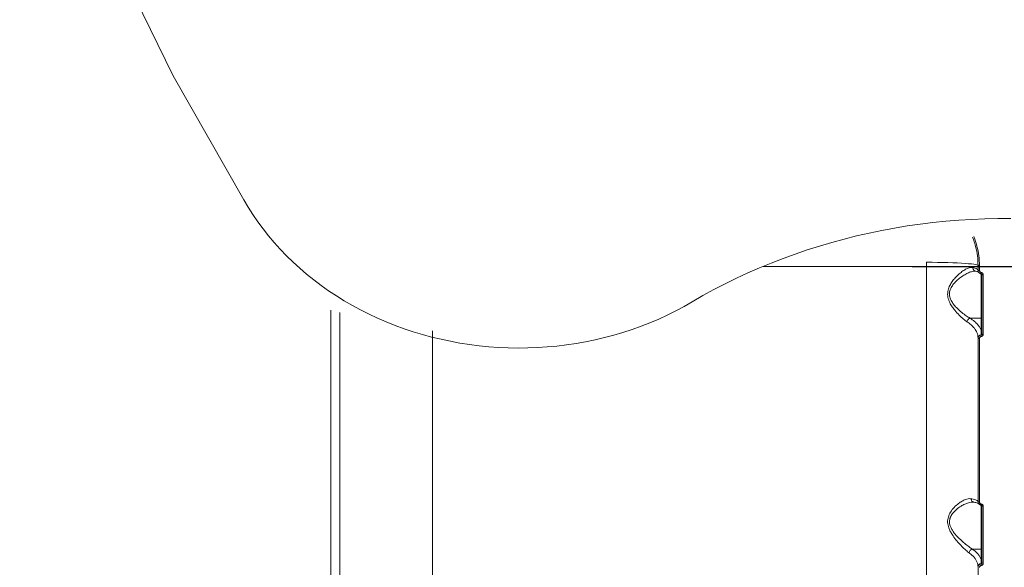
# Model space of a CAD drawing. Units: millimetres. Extents: x 2160 to 14808, y 1915 to 14386.
# Drawn here: x 9047 to 9704, y 6815 to 7181 of the extents above; entities that cross this region are included whole.
import ezdxf

# ---------------------------------------------------------------- set-up
doc = ezdxf.new("R2010")
doc.units = ezdxf.units.MM
doc.layers.add('DiKom', color=7, linetype='Continuous')

msp = doc.modelspace()

# ---------------------------------------------------------------- linework, layer by layer
at = {"layer": 'DiKom', "color": 7, "linetype": 'Continuous', "lineweight": 15}
for p, q in [((9046.9, 7353.51), (9149.31, 7143.21)), ((9149.31, 7143.21), (9196.39, 7060.55)), ((9651.99, 7018.84), (9651.99, 6540.18)), ((9543.01, 7016.06), (9864.98, 7016.06)), ((9642.5, 7015.84), (9766.49, 7015.84)), ((9686.5, 7016.61), (9686.5, 7013.42)), ((9687.46, 7013.36), (9687.46, 7016.56)), ((9688.5, 7010.97), (9688.5, 6981.5)), ((9689, 7010.45), (9689, 6970.99)), ((9689.96, 6970.9), (9689.96, 7010.39)), ((9254.61, 6755.61), (9254.61, 6986.8)), ((9260.61, 6985.24), (9260.61, 6755.61)), ((9681.11, 6981.5), (9688.5, 6981.5)), ((9688.5, 6981.5), (9688.5, 6973.37)), ((9322.5, 6728.56), (9322.5, 6973.05)), ((9686.5, 6968.2), (9686.5, 6967.91)), ((9686.5, 6967.91), (9686.5, 6859.01)), ((9687.46, 6858.82), (9687.46, 6967.81)), ((9688.58, 6970.44), (9688.58, 6970.34)), ((9682.82, 6858.73), (9683, 6858.73)), ((9688.5, 6856.65), (9688.5, 6827.36)), ((9689, 6856.08), (9689, 6818.11)), ((9689.96, 6817.89), (9689.96, 6855.89)), ((9682.69, 6827.36), (9688.5, 6827.36)), ((9688.5, 6827.36), (9688.5, 6820.56)), ((9686.5, 6815.49), (9686.5, 6815.2)), ((9686.5, 6815.2), (9686.5, 6708.7)), ((9688.58, 6817.72), (9688.58, 6817.55))]:
    msp.add_line(p, q, dxfattribs=at)
at = {"layer": 'DiKom', "color": 7, "linetype": 'Continuous', "lineweight": 15, "flags": 128}
for points in [[(9495.67, 6992.37), (9490.24, 6989.27), (9484.71, 6986.33), (9479.07, 6983.54), (9473.33, 6980.91), (9467.5, 6978.43), (9461.58, 6976.12), (9455.58, 6973.97), (9449.5, 6971.99), (9443.36, 6970.17), (9437.15, 6968.53), (9430.88, 6967.05), (9424.56, 6965.75), (9418.2, 6964.62), (9411.8, 6963.67), (9405.37, 6962.89), (9398.91, 6962.29), (9392.44, 6961.86), (9385.95, 6961.62), (9379.46, 6961.55), (9372.96, 6961.66), (9366.48, 6961.95), (9360.01, 6962.42), (9353.56, 6963.06), (9347.13, 6963.88), (9340.74, 6964.88), (9334.39, 6966.05), (9328.08, 6967.39), (9321.83, 6968.91), (9315.64, 6970.6), (9309.51, 6972.45), (9303.45, 6974.48), (9297.46, 6976.67), (9291.57, 6979.02), (9285.76, 6981.53), (9280.04, 6984.2), (9274.43, 6987.03), (9268.92, 6990.01), (9263.52, 6993.14), (9258.24, 6996.41), (9253.09, 6999.83), (9248.06, 7003.39), (9243.16, 7007.08), (9238.4, 7010.91), (9233.78, 7014.86), (9229.31, 7018.94), (9225, 7023.14), (9220.83, 7027.46), (9216.83, 7031.89), (9212.99, 7036.42), (9209.32, 7041.06), (9205.82, 7045.8), (9202.5, 7050.63), (9199.35, 7055.55), (9196.39, 7060.55)], [(9495.67, 6992.37), (9502.9, 6996.52), (9510.23, 7000.53), (9517.68, 7004.39), (9525.23, 7008.1), (9532.87, 7011.66), (9540.61, 7015.05), (9548.44, 7018.29), (9556.36, 7021.37), (9564.36, 7024.29), (9572.43, 7027.04), (9580.58, 7029.63), (9588.79, 7032.06), (9597.07, 7034.31), (9605.41, 7036.4), (9613.8, 7038.32), (9622.24, 7040.06), (9630.72, 7041.64), (9639.25, 7043.04), (9647.81, 7044.27), (9656.4, 7045.32), (9665.02, 7046.2), (9673.66, 7046.91), (9682.31, 7047.43), (9690.98, 7047.79), (9699.66, 7047.96), (9708.34, 7047.96)], [(9686.5, 7016.61), (9686.31, 7016.83), (9685.77, 7017.04), (9684.86, 7017.25), (9683.61, 7017.45), (9682.02, 7017.65), (9680.1, 7017.83), (9677.88, 7018.01), (9675.37, 7018.17), (9672.6, 7018.32), (9669.59, 7018.45), (9666.37, 7018.57), (9662.97, 7018.66), (9659.42, 7018.74), (9655.75, 7018.8), (9651.99, 7018.84)]]:
    msp.add_lwpolyline(points, dxfattribs=at)
at = {"layer": 'DiKom', "color": 7, "linetype": 'Continuous', "lineweight": 15}
for centre, radius, start, end in [((9687.22, 7020.8), 4.25, 260.15721, 273.13632), ((9687.22, 7017.42), 4.06, 259.69909, 273.28055), ((9696.4, 7010.3), 7.86, 168.42777, 175.24938), ((9689.73, 7014.32), 3.94, 259.31226, 273.41907), ((9688.52, 6981.98), 0.478, 267.34124, 357.06839), ((9688.52, 6973.85), 0.478, 267.34064, 357.06805), ((9688.84, 6968.11), 2.35, 96.36681, 177.66901), ((9687.22, 6970.33), 2.53, 253.28255, 275.23212), ((9688.51, 6970.93), 0.5, 277.84593, 328.19281), ((9699.23, 6971.23), 10.69, 184.75788, 190.10729), ((9691.38, 6973.66), 3.86, 230.74138, 245.54834), ((9689.73, 6973.5), 2.62, 253.76819, 275.11655), ((9687.23, 6860.23), 1.43, 238.96891, 279.03001), ((9718.89, 6852.01), 30.66, 169.95261, 171.464), ((9689.74, 6857.3), 1.42, 238.70286, 279.14755), ((9688.52, 6827.83), 0.478, 267.33817, 357.07052), ((9688.52, 6821.03), 0.478, 267.33884, 357.06985), ((9688.84, 6815.39), 2.35, 96.36731, 177.66927), ((9688.53, 6818.19), 0.469, 276.36565, 357.66946), ((9697.01, 6817.96), 8.44, 182.78304, 190.41496), ((9689.74, 6819.14), 1.27, 234.17607, 280.1081)]:
    msp.add_arc(centre, radius, start, end, dxfattribs=at)
for points, knots in [([(9682.77, 7035.56), (9683.06, 7034.85), (9683.84, 7032.81), (9685.11, 7028.68), (9686.25, 7023.07), (9686.42, 7018.78), (9686.5, 7016.61)], [0.6915131, 0.6915131, 0.6915131, 0.6915131, 0.7283453, 0.7954931, 0.8968893, 1, 1, 1, 1]), ([(9687.46, 7016.56), (9687.38, 7018.73), (9687.21, 7023.11), (9686.06, 7028.8), (9684.74, 7033.09), (9683.93, 7035.21), (9683.59, 7036.02)], [0, 0, 0, 0, 0.1013048, 0.2043251, 0.269548, 0.3102372, 0.3102372, 0.3102372, 0.3102372]), ([(9683.01, 7015.27), (9682.63, 7015.32), (9681.85, 7015.41), (9680.25, 7015.07), (9678.23, 7014.19), (9675.75, 7012.6), (9673.17, 7010.49), (9670.79, 7008.06), (9668.75, 7005.45), (9667.14, 7002.61), (9666.27, 6999.82), (9666.14, 6997.38), (9666.34, 6995.5), (9666.85, 6993.63), (9667.75, 6991.46), (9669.12, 6989.11), (9671.23, 6986.29), (9673.82, 6983.44), (9676.62, 6980.88), (9678.3, 6979.66), (9679.07, 6979.11)], [0, 0, 0, 0, 0.045077, 0.090183, 0.158888, 0.227684, 0.298405, 0.369114, 0.425049, 0.480819, 0.54082, 0.571384, 0.601955, 0.634466, 0.66703, 0.719847, 0.77277, 0.852885, 0.932986, 1, 1, 1, 1]), ([(9681.1, 6981.5), (9681.1, 6981.5), (9680.28, 6981.95), (9678.52, 6983.06), (9675.56, 6985.26), (9672.83, 6987.72), (9670.57, 6990.19), (9669.12, 6992.2), (9668.13, 6994.11), (9667.49, 6996.01), (9667.36, 6997.71), (9667.62, 6999.81), (9668.46, 7001.98), (9670.17, 7004.4), (9672.32, 7006.66), (9674.85, 7008.74), (9677.56, 7010.55), (9680.2, 7011.93), (9682.33, 7012.66), (9683.7, 7012.94), (9684.23, 7012.9), (9684.34, 7012.89)], [0, 0, 0, 0, 0.00005, 0.071232, 0.154961, 0.240836, 0.294637, 0.349514, 0.381093, 0.413544, 0.459232, 0.472069, 0.530641, 0.586814, 0.644891, 0.718862, 0.794328, 0.866578, 0.940589, 0.98763, 1, 1, 1, 1]), ([(9686.5, 7013.49), (9686.39, 7013.73), (9686.17, 7014.22), (9684.74, 7014.82), (9683.44, 7015.16), (9683.01, 7015.27)], [0, 0, 0, 0, 0.395875, 0.803224, 1, 1, 1, 1]), ([(9684.66, 7012.93), (9684.62, 7012.93), (9684.33, 7012.97), (9683.84, 7013.3), (9683.32, 7013.89), (9683.07, 7014.55), (9683.01, 7015.02), (9683.01, 7015.22), (9683.01, 7015.27)], [0, 0, 0, 0, 0.041806, 0.300119, 0.558431, 0.816752, 0.958001, 1, 1, 1, 1]), ([(9684.72, 7012.88), (9684.68, 7012.9), (9684.62, 7012.92), (9684.43, 7012.91), (9684.34, 7012.91)], [0, 0, 0, 0, 0.526139, 1, 1, 1, 1]), ([(9687.01, 7012.12), (9687, 7012.13), (9686.97, 7012.15), (9686.64, 7012.31), (9686.02, 7012.53), (9685.35, 7012.74), (9684.8, 7012.86), (9684.66, 7012.89)], [0, 0, 0, 0, 0.167622, 0.383306, 0.630322, 0.903787, 1, 1, 1, 1]), ([(9686.5, 7013.42), (9686.5, 7013.38), (9686.5, 7013.05), (9686.64, 7012.45), (9687.09, 7011.73), (9687.76, 7011.18), (9688.31, 7011.03), (9688.58, 7010.95)], [0, 0, 0, 0, 0.037236, 0.278103, 0.51886, 0.75939, 1, 1, 1, 1]), ([(9688.71, 7011.88), (9688.54, 7011.92), (9688.22, 7012.01), (9687.82, 7012.34), (9687.54, 7012.78), (9687.46, 7013.14), (9687.46, 7013.33), (9687.46, 7013.36)], [0, 0, 0, 0, 0.240736, 0.481356, 0.722091, 0.962798, 1, 1, 1, 1]), ([(9689.96, 7010.39), (9689.96, 7010.42), (9689.96, 7010.61), (9689.87, 7010.97), (9689.6, 7011.41), (9689.2, 7011.74), (9688.87, 7011.83), (9688.71, 7011.88)], [0, 0, 0, 0, 0.037232, 0.277876, 0.51858, 0.759233, 1, 1, 1, 1]), ([(9688.99, 7010.47), (9688.99, 7010.51), (9688.98, 7010.61), (9688.9, 7010.77), (9688.76, 7010.89), (9688.63, 7010.95), (9688.57, 7010.95), (9688.56, 7010.95)], [0, 0, 0, 0, 0.167363, 0.441502, 0.712453, 0.979025, 1, 1, 1, 1]), ([(9681.1, 6981.5), (9680.87, 6981.41), (9680.4, 6981.22), (9679.78, 6980.66), (9679.33, 6979.97), (9679.13, 6979.43), (9679.08, 6979.15), (9679.07, 6979.11)], [0, 0, 0, 0, 0.246241, 0.492479, 0.738716, 0.958039, 1, 1, 1, 1]), ([(9679.07, 6979.11), (9680.03, 6978.42), (9681.98, 6977.02), (9684.24, 6974.6), (9685.65, 6972.27), (9686.38, 6970.07), (9686.46, 6968.83), (9686.5, 6968.2)], [0, 0, 0, 0, 0.210646, 0.42475, 0.676207, 0.8374, 1, 1, 1, 1]), ([(9681.11, 6981.5), (9681.11, 6981.5), (9681.1, 6981.5), (9681.1, 6981.5), (9681.1, 6981.5)], [0, 0, 0, 0, 0.572026, 1, 1, 1, 1]), ([(9688.5, 6973.37), (9688.24, 6974), (9687.72, 6975.25), (9686.28, 6977.25), (9684.22, 6979.38), (9682.15, 6980.79), (9681.11, 6981.5)], [0, 0, 0, 0, 0.216073, 0.434111, 0.714767, 1, 1, 1, 1]), ([(9688.5, 6973.37), (9688.53, 6972.52), (9688.58, 6971.54), (9688.58, 6970.56), (9688.58, 6970.44)], [0, 0, 0, 0, 0.870219, 1, 1, 1, 1]), ([(9688.58, 6970.34), (9688.3, 6970.27), (9687.74, 6970.12), (9687.06, 6969.55), (9686.59, 6968.79), (9686.53, 6968.2), (9686.5, 6967.91)], [0, 0, 0, 0, 0.242513, 0.491705, 0.747275, 1, 1, 1, 1]), ([(9687.46, 6967.81), (9687.47, 6968), (9687.51, 6968.37), (9687.79, 6968.85), (9688.2, 6969.21), (9688.54, 6969.31), (9688.71, 6969.35)], [0, 0, 0, 0, 0.256629, 0.513665, 0.761223, 1, 1, 1, 1]), ([(9688.94, 6970.67), (9688.91, 6970.62), (9688.86, 6970.52), (9688.75, 6970.41), (9688.65, 6970.36), (9688.59, 6970.34), (9688.58, 6970.34)], [0, 0, 0, 0, 0.328307, 0.678692, 0.920388, 1, 1, 1, 1]), ([(9688.71, 6969.35), (9688.87, 6969.39), (9689.18, 6969.48), (9689.55, 6969.77), (9689.71, 6970.03), (9689.78, 6970.15)], [0, 0, 0, 0, 0.350961, 0.701384, 1, 1, 1, 1]), ([(9689, 6970.99), (9688.99, 6970.91), (9688.98, 6970.8), (9688.95, 6970.7), (9688.94, 6970.67)], [0, 0, 0, 0, 0.720936, 1, 1, 1, 1]), ([(9689.78, 6970.15), (9689.81, 6970.21), (9689.92, 6970.45), (9689.95, 6970.71), (9689.96, 6970.9)], [0, 0, 0, 0, 0.287922, 1, 1, 1, 1]), ([(9681.88, 6860.96), (9681.75, 6860.98), (9681.12, 6861.08), (9679.88, 6861), (9677.97, 6860.46), (9675.8, 6859.42), (9673.26, 6857.72), (9670.55, 6855.35), (9668.13, 6852.34), (9666.73, 6849.43), (9666.22, 6847.07), (9666.14, 6845.22), (9666.39, 6843.35), (9666.97, 6841.32), (9667.92, 6839.18), (9669.49, 6836.5), (9671.64, 6833.57), (9674.32, 6830.51), (9676.99, 6827.79), (9679.1, 6825.91), (9680.22, 6825.06), (9680.56, 6824.81)], [0, 0, 0, 0, 0.013454, 0.066321, 0.119232, 0.183273, 0.247351, 0.326479, 0.405364, 0.467859, 0.499095, 0.530302, 0.561441, 0.592622, 0.634512, 0.676487, 0.748084, 0.819759, 0.893957, 0.968063, 1, 1, 1, 1]), ([(9686.5, 6859.08), (9686.39, 6859.3), (9686.17, 6859.76), (9684.56, 6860.36), (9682.91, 6860.76), (9682.01, 6860.94), (9681.88, 6860.96)], [0, 0, 0, 0, 0.3435, 0.696939, 0.954532, 1, 1, 1, 1]), ([(9683.56, 6858.77), (9683.49, 6858.78), (9683.17, 6858.81), (9682.68, 6859.14), (9682.17, 6859.73), (9681.95, 6860.35), (9681.89, 6860.77), (9681.88, 6860.92), (9681.88, 6860.96)], [0, 0, 0, 0, 0.074957, 0.336604, 0.598261, 0.859909, 0.956754, 1, 1, 1, 1]), ([(9682.68, 6827.36), (9682.68, 6827.36), (9682.32, 6827.58), (9681.14, 6828.34), (9678.92, 6829.99), (9676.09, 6832.36), (9673.26, 6835.04), (9670.98, 6837.57), (9669.28, 6839.94), (9668.27, 6841.78), (9667.64, 6843.57), (9667.31, 6845.53), (9667.51, 6847.16), (9668.17, 6849.17), (9669.52, 6851.42), (9672.09, 6853.98), (9674.93, 6856), (9677.63, 6857.45), (9679.91, 6858.3), (9681.66, 6858.73), (9682.52, 6858.73), (9682.82, 6858.73)], [0, 0, 0, 0, 0.000042, 0.033974, 0.112246, 0.192669, 0.267443, 0.343842, 0.385951, 0.428987, 0.458774, 0.489707, 0.538107, 0.550015, 0.612503, 0.693642, 0.777941, 0.845864, 0.914947, 0.970897, 1, 1, 1, 1]), ([(9683.52, 6858.68), (9683.5, 6858.68), (9683.33, 6858.74), (9683.05, 6858.74), (9682.82, 6858.73)], [0, 0, 0, 0, 0.137917, 1, 1, 1, 1]), ([(9687.01, 6857.71), (9687, 6857.72), (9686.97, 6857.74), (9686.64, 6857.9), (9686.03, 6858.12), (9685.07, 6858.39), (9684.23, 6858.6), (9683.63, 6858.72), (9683.56, 6858.73)], [0, 0, 0, 0, 0.135926, 0.309813, 0.50889, 0.729209, 0.964471, 1, 1, 1, 1]), ([(9686.5, 6859.01), (9686.5, 6858.96), (9686.5, 6858.63), (9686.65, 6858.03), (9687.1, 6857.33), (9687.76, 6856.78), (9688.31, 6856.64), (9688.58, 6856.56)], [0, 0, 0, 0, 0.042255, 0.281984, 0.521274, 0.760622, 1, 1, 1, 1]), ([(9688.71, 6857.35), (9688.55, 6857.4), (9688.22, 6857.49), (9687.82, 6857.81), (9687.55, 6858.24), (9687.46, 6858.6), (9687.46, 6858.79), (9687.46, 6858.82)], [0, 0, 0, 0, 0.239389, 0.478675, 0.717913, 0.957716, 1, 1, 1, 1]), ([(9688.99, 6856.1), (9688.98, 6856.14), (9688.98, 6856.24), (9688.9, 6856.38), (9688.76, 6856.5), (9688.65, 6856.55), (9688.58, 6856.56), (9688.58, 6856.56)], [0, 0, 0, 0, 0.210725, 0.485328, 0.729438, 0.98301, 1, 1, 1, 1]), ([(9689.96, 6855.89), (9689.96, 6855.92), (9689.96, 6856.11), (9689.87, 6856.47), (9689.6, 6856.9), (9689.2, 6857.22), (9688.87, 6857.31), (9688.71, 6857.35)], [0, 0, 0, 0, 0.042628, 0.282453, 0.521624, 0.760759, 1, 1, 1, 1]), ([(9682.68, 6827.36), (9682.44, 6827.27), (9681.96, 6827.1), (9681.32, 6826.54), (9680.83, 6825.84), (9680.63, 6825.27), (9680.57, 6824.93), (9680.56, 6824.85), (9680.56, 6824.81)], [0, 0, 0, 0, 0.231636, 0.463253, 0.694874, 0.926496, 0.961046, 1, 1, 1, 1]), ([(9682.69, 6827.36), (9682.69, 6827.36), (9682.69, 6827.36), (9682.68, 6827.36), (9682.68, 6827.36)], [0, 0, 0, 0, 0.619854, 1, 1, 1, 1]), ([(9688.5, 6820.56), (9688.26, 6821.12), (9687.77, 6822.27), (9686.53, 6823.98), (9684.9, 6825.7), (9683.43, 6826.8), (9682.69, 6827.36)], [0, 0, 0, 0, 0.238044, 0.478158, 0.737714, 1, 1, 1, 1]), ([(9680.56, 6824.81), (9681.25, 6824.27), (9682.63, 6823.2), (9684.2, 6821.51), (9685.37, 6819.78), (9686.29, 6817.78), (9686.42, 6816.34), (9686.5, 6815.49)], [0, 0, 0, 0, 0.187282, 0.376544, 0.557005, 0.739194, 1, 1, 1, 1]), ([(9688.58, 6817.55), (9688.55, 6817.55), (9688.24, 6817.49), (9687.67, 6817.28), (9687.02, 6816.75), (9686.58, 6816.02), (9686.52, 6815.48), (9686.5, 6815.2)], [0, 0, 0, 0, 0.028635, 0.267083, 0.510145, 0.755654, 1, 1, 1, 1]), ([(9687.46, 6814.98), (9687.47, 6815.15), (9687.51, 6815.49), (9687.77, 6815.94), (9688.16, 6816.27), (9688.5, 6816.4), (9688.69, 6816.43), (9688.71, 6816.43)], [0, 0, 0, 0, 0.245808, 0.4918, 0.734287, 0.971528, 1, 1, 1, 1]), ([(9688.5, 6820.56), (9688.5, 6820.41), (9688.54, 6819.71), (9688.57, 6818.75), (9688.58, 6817.95), (9688.58, 6817.72)], [0, 0, 0, 0, 0.15042, 0.752117, 1, 1, 1, 1]), ([(9689, 6818.11), (9688.99, 6818.05), (9688.98, 6817.92), (9688.89, 6817.74), (9688.77, 6817.62), (9688.66, 6817.57), (9688.6, 6817.55), (9688.59, 6817.55), (9688.58, 6817.55)], [0, 0, 0, 0, 0.263126, 0.51596, 0.75211, 0.941082, 0.974179, 1, 1, 1, 1]), ([(9688.71, 6816.43), (9688.73, 6816.44), (9688.91, 6816.47), (9689.25, 6816.6), (9689.64, 6816.93), (9689.91, 6817.38), (9689.94, 6817.72), (9689.96, 6817.89)], [0, 0, 0, 0, 0.027856, 0.265022, 0.507722, 0.753958, 1, 1, 1, 1])]:
    msp.add_open_spline(points, degree=3, knots=knots, dxfattribs=at)

doc.saveas('drawing.dxf')
